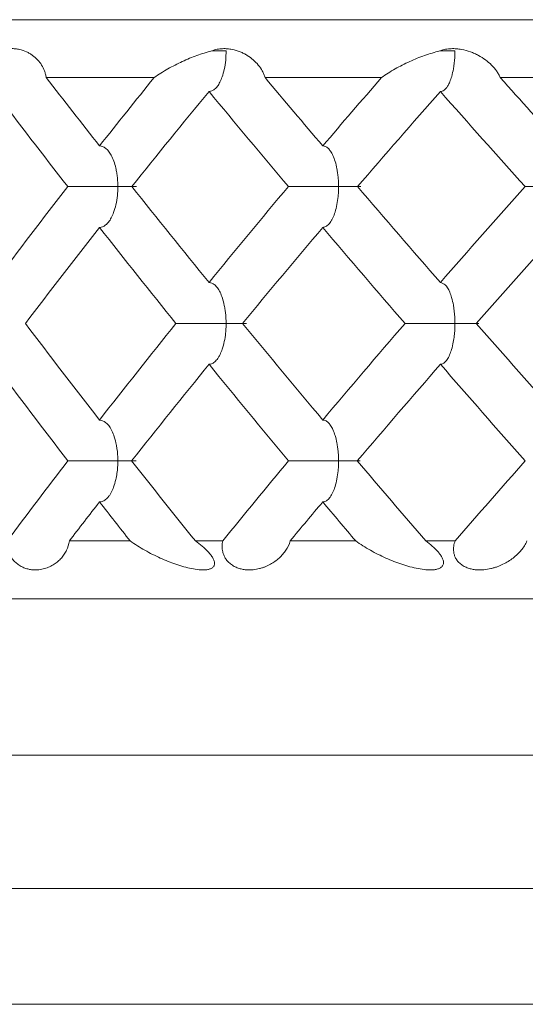
# Model space of a CAD drawing. Units: millimetres. Extents: x 1482 to 1894, y 1322 to 1464.
# Drawn here: x 1730 to 1735, y 1384 to 1392 of the extents above; entities that cross this region are included whole.
import ezdxf

# ---------------------------------------------------------------- set-up
doc = ezdxf.new("R2010")
doc.units = ezdxf.units.MM
doc.layers.add('10', color=7, linetype='Continuous')

msp = doc.modelspace()

# ---------------------------------------------------------------- linework, layer by layer
at = {"layer": '10', "color": 7, "linetype": 'Continuous', "lineweight": 18}
for p, q in [((1723.1892, 1392.4984), (1767.6892, 1392.4984)), ((1730.6614, 1391.9984), (1731.5928, 1391.9984)), ((1732.5503, 1391.9984), (1733.5555, 1391.9984)), ((1734.5805, 1391.9984), (1735.6484, 1391.9984)), ((1731.386, 1387.9984), (1730.8614, 1387.9984)), ((1732.1858, 1387.9984), (1731.9488, 1387.9984)), ((1733.333, 1387.9984), (1732.7669, 1387.9984)), ((1734.1912, 1387.9984), (1733.9376, 1387.9984)), ((1767.6892, 1387.4984), (1723.1892, 1387.4984)), ((1764.3392, 1386.1484), (1726.5392, 1386.1484)), ((1763.1892, 1384.9984), (1727.6892, 1384.9984))]:
    msp.add_line(p, q, dxfattribs=at)
for points, degree, knots in [([(1730.2672, 1392.2284), (1730.2751, 1392.2318), (1730.2829, 1392.2345), (1730.2982, 1392.2392), (1730.3057, 1392.2411), (1730.3205, 1392.2443), (1730.3278, 1392.2455), (1730.3422, 1392.2473), (1730.3491, 1392.2479), (1730.3695, 1392.2488), (1730.3824, 1392.2484), (1730.4071, 1392.2461), (1730.419, 1392.2442), (1730.4529, 1392.2367), (1730.4733, 1392.2295), (1730.5015, 1392.2163), (1730.5106, 1392.2115), (1730.5279, 1392.2012), (1730.5363, 1392.1956), (1730.5761, 1392.1666), (1730.6018, 1392.1389), (1730.6317, 1392.0912), (1730.6402, 1392.0743), (1730.6505, 1392.0471), (1730.6535, 1392.0378), (1730.6583, 1392.0186), (1730.6602, 1392.0087), (1730.6614, 1391.9985)], 3, [0, 0, 0, 0, 0.03125, 0.03125, 0.0625, 0.0625, 0.09375, 0.09375, 0.125, 0.125, 0.1875, 0.1875, 0.25, 0.25, 0.375, 0.375, 0.4375, 0.4375, 0.5, 0.5, 0.75, 0.75, 0.875, 0.875, 0.9375, 0.9375, 1, 1, 1, 1]), ([(1731.5928, 1391.9985), (1731.6312, 1392.0257), (1731.6711, 1392.0503), (1731.7322, 1392.0848), (1731.7527, 1392.0959), (1731.7944, 1392.1173), (1731.8154, 1392.1275), (1731.8786, 1392.1567), (1731.9207, 1392.1741), (1731.9841, 1392.197), (1732.0264, 1392.2113), (1732.0687, 1392.2232), (1732.0899, 1392.2284)], 3, [0, 0, 0, 0, 0.25, 0.25, 0.375, 0.375, 0.5, 0.5, 0.75, 0.75, 0.875, 1, 1, 1, 1]), ([(1732.214, 1392.2284), (1732.2136, 1392.202), (1732.2127, 1392.148), (1732.1999, 1392.0724), (1732.1825, 1392.0084), (1732.1625, 1391.9592), (1732.1402, 1391.9228), (1732.1163, 1391.8975), (1732.0917, 1391.8815), (1732.0751, 1391.8795), (1732.0671, 1391.8786)], 3, [0, 0, 0, 0, 0.167037, 0.341984, 0.49127, 0.612043, 0.719703, 0.820044, 0.913329, 1, 1, 1, 1]), ([(1732.0899, 1392.2284), (1732.0981, 1392.2318), (1732.1062, 1392.2345), (1732.1222, 1392.2392), (1732.1301, 1392.2411), (1732.1458, 1392.2443), (1732.1536, 1392.2455), (1732.1689, 1392.2473), (1732.1764, 1392.2479), (1732.1984, 1392.2488), (1732.2125, 1392.2484), (1732.2398, 1392.2461), (1732.253, 1392.2442), (1732.2909, 1392.2367), (1732.3141, 1392.2295), (1732.3467, 1392.2163), (1732.3571, 1392.2115), (1732.3774, 1392.2012), (1732.3873, 1392.1956), (1732.4346, 1392.1666), (1732.4664, 1392.1389), (1732.5053, 1392.0912), (1732.5169, 1392.0743), (1732.5318, 1392.0471), (1732.5363, 1392.0378), (1732.5442, 1392.0186), (1732.5476, 1392.0087), (1732.5504, 1391.9985)], 3, [0, 0, 0, 0, 0.03125, 0.03125, 0.0625, 0.0625, 0.09375, 0.09375, 0.125, 0.125, 0.1875, 0.1875, 0.25, 0.25, 0.375, 0.375, 0.4375, 0.4375, 0.5, 0.5, 0.75, 0.75, 0.875, 0.875, 0.9375, 0.9375, 1, 1, 1, 1]), ([(1733.5555, 1391.9985), (1733.5932, 1392.0257), (1733.6328, 1392.0503), (1733.6938, 1392.0848), (1733.7145, 1392.0959), (1733.7564, 1392.1173), (1733.7777, 1392.1275), (1733.8416, 1392.1567), (1733.8846, 1392.1741), (1733.9495, 1392.197), (1733.993, 1392.2113), (1734.0368, 1392.2232), (1734.0589, 1392.2284)], 3, [0, 0, 0, 0, 0.25, 0.25, 0.375, 0.375, 0.5, 0.5, 0.75, 0.75, 0.875, 1, 1, 1, 1]), ([(1734.0589, 1392.2284), (1734.0672, 1392.2318), (1734.0755, 1392.2345), (1734.092, 1392.2392), (1734.1002, 1392.2411), (1734.1166, 1392.2443), (1734.1248, 1392.2455), (1734.1411, 1392.2473), (1734.149, 1392.2479), (1734.1725, 1392.2488), (1734.1876, 1392.2484), (1734.217, 1392.2461), (1734.2314, 1392.2442), (1734.273, 1392.2367), (1734.2987, 1392.2295), (1734.3353, 1392.2163), (1734.3471, 1392.2115), (1734.3701, 1392.2012), (1734.3813, 1392.1956), (1734.4356, 1392.1666), (1734.473, 1392.1389), (1734.5207, 1392.0912), (1734.5353, 1392.0743), (1734.5546, 1392.0471), (1734.5606, 1392.0378), (1734.5714, 1392.0186), (1734.5763, 1392.0087), (1734.5805, 1391.9985)], 3, [0, 0, 0, 0, 0.03125, 0.03125, 0.0625, 0.0625, 0.09375, 0.09375, 0.125, 0.125, 0.1875, 0.1875, 0.25, 0.25, 0.375, 0.375, 0.4375, 0.4375, 0.5, 0.5, 0.75, 0.75, 0.875, 0.875, 0.9375, 0.9375, 1, 1, 1, 1]), ([(1734.1892, 1392.2284), (1734.189, 1392.2094), (1734.1885, 1392.1573), (1734.1792, 1392.0823), (1734.1636, 1392.0122), (1734.1474, 1391.9644), (1734.1308, 1391.9309), (1734.1146, 1391.9074), (1734.0978, 1391.8908), (1734.0809, 1391.8804), (1734.0696, 1391.8792), (1734.0642, 1391.8786)], 3, [0, 0, 0, 0, 0.120432, 0.329935, 0.482121, 0.605035, 0.693794, 0.777495, 0.856326, 0.930363, 1, 1, 1, 1]), ([(1731.1221, 1391.4086), (1731.1307, 1391.4077), (1731.1486, 1391.4057), (1731.1749, 1391.3896), (1731.2005, 1391.3643), (1731.2247, 1391.327), (1731.2464, 1391.2776), (1731.2612, 1391.2255), (1731.2702, 1391.1772), (1731.2759, 1391.1367), (1731.279, 1391.0968), (1731.2793, 1391.0704), (1731.2794, 1391.0573)], 3, [0, 0, 0, 0, 0.08638, 0.17935, 0.279379, 0.386747, 0.514923, 0.656623, 0.746238, 0.833352, 0.917618, 1, 1, 1, 1]), ([(1733.0486, 1391.4086), (1733.0562, 1391.4077), (1733.0719, 1391.4056), (1733.095, 1391.389), (1733.1175, 1391.3629), (1733.1385, 1391.3245), (1733.1573, 1391.2737), (1733.1699, 1391.221), (1733.1774, 1391.1729), (1733.1819, 1391.1339), (1733.1844, 1391.0954), (1733.1847, 1391.0699), (1733.1848, 1391.0573)], 3, [0, 0, 0, 0, 0.087824, 0.182427, 0.28428, 0.3937, 0.523093, 0.669302, 0.755526, 0.83936, 0.920539, 1, 1, 1, 1]), ([(1730.8474, 1391.0572), (1730.8568, 1391.0572), (1730.8764, 1391.0571), (1730.9151, 1391.0571), (1730.96, 1391.0572), (1731.0133, 1391.0572), (1731.0738, 1391.0575), (1731.13, 1391.0573), (1731.1772, 1391.057), (1731.214, 1391.0575), (1731.2482, 1391.0574), (1731.2691, 1391.0574), (1731.2794, 1391.0573)], 3, [0, 0, 0, 0, 0.08526, 0.176973, 0.275666, 0.381671, 0.512429, 0.656566, 0.746201, 0.833331, 0.917614, 1, 1, 1, 1]), ([(1731.2794, 1391.0573), (1731.279, 1391.0313), (1731.2781, 1390.9781), (1731.2648, 1390.9027), (1731.2463, 1390.8384), (1731.225, 1390.7882), (1731.2013, 1390.7512), (1731.1755, 1390.7253), (1731.1489, 1390.7088), (1731.1308, 1390.7068), (1731.1221, 1390.7058)], 3, [0, 0, 0, 0, 0.164251, 0.335685, 0.487951, 0.608704, 0.717199, 0.818336, 0.912447, 1, 1, 1, 1]), ([(1731.2794, 1391.0573), (1731.2905, 1391.0575), (1731.3322, 1391.0583), (1731.3823, 1391.0572), (1731.4195, 1391.0572), (1731.4369, 1391.0573), (1731.4415, 1391.0572), (1731.4395, 1391.0571), (1731.4382, 1391.0571)], 3, [0, 0, 0, 0, 0.116409, 0.438663, 0.628955, 0.782509, 0.918413, 1, 1, 1, 1]), ([(1732.7518, 1391.0572), (1732.7602, 1391.0572), (1732.7777, 1391.057), (1732.8145, 1391.057), (1732.8584, 1391.0571), (1732.9105, 1391.0573), (1732.972, 1391.0573), (1733.0397, 1391.0572), (1733.1023, 1391.0578), (1733.1502, 1391.0576), (1733.1749, 1391.0574), (1733.1848, 1391.0573)], 3, [0, 0, 0, 0, 0.085757, 0.17859, 0.279061, 0.387473, 0.511442, 0.665021, 0.816716, 0.926968, 1, 1, 1, 1]), ([(1733.1848, 1391.0573), (1733.1847, 1391.0462), (1733.1846, 1391.0177), (1733.1812, 1390.9655), (1733.1719, 1390.9019), (1733.1568, 1390.8399), (1733.1404, 1390.7952), (1733.1256, 1390.7664), (1733.1134, 1390.7476), (1733.1006, 1390.7323), (1733.0876, 1390.7203), (1733.0745, 1390.7119), (1733.0615, 1390.7067), (1733.0529, 1390.7061), (1733.0486, 1390.7058)], 3, [0, 0, 0, 0, 0.070426, 0.179373, 0.331234, 0.483328, 0.606161, 0.669971, 0.731132, 0.789754, 0.845887, 0.899561, 0.950832, 1, 1, 1, 1]), ([(1733.1848, 1391.0573), (1733.2063, 1391.0577), (1733.2504, 1391.0584), (1733.3036, 1391.0571), (1733.3418, 1391.0571), (1733.3657, 1391.0573), (1733.3768, 1391.0572), (1733.377, 1391.0571), (1733.3737, 1391.0571), (1733.3723, 1391.0571)], 3, [0, 0, 0, 0, 0.192393, 0.393496, 0.567898, 0.705567, 0.83123, 0.947861, 1, 1, 1, 1]), ([(1734.7952, 1391.0572), (1734.8023, 1391.0572), (1734.8172, 1391.0571), (1734.8506, 1391.0571), (1734.8914, 1391.0572), (1734.9423, 1391.0572), (1735.0026, 1391.0575), (1735.0607, 1391.0573), (1735.1109, 1391.057), (1735.1508, 1391.0575), (1735.1888, 1391.0574), (1735.2126, 1391.0574), (1735.2244, 1391.0573)], 3, [0, 0, 0, 0, 0.08526, 0.176973, 0.275666, 0.381671, 0.512429, 0.656566, 0.746201, 0.833331, 0.917614, 1, 1, 1, 1]), ([(1732.0671, 1390.229), (1732.0752, 1390.228), (1732.0921, 1390.226), (1732.1171, 1390.2093), (1732.1413, 1390.1831), (1732.164, 1390.1447), (1732.1843, 1390.0938), (1732.1979, 1390.0409), (1732.206, 1389.9926), (1732.2109, 1389.9534), (1732.2136, 1389.9147), (1732.2138, 1389.8891), (1732.214, 1389.8765)], 3, [0, 0, 0, 0, 0.087561, 0.18191, 0.283548, 0.392811, 0.522206, 0.6684, 0.754852, 0.838914, 0.920319, 1, 1, 1, 1]), ([(1734.0642, 1390.229), (1734.0784, 1390.2246), (1734.1091, 1390.2152), (1734.1416, 1390.1592), (1734.1631, 1390.0961), (1734.1792, 1390.024), (1734.1886, 1389.9479), (1734.189, 1389.8946), (1734.1891, 1389.8765)], 3, [0, 0, 0, 0, 0.179744, 0.389058, 0.512106, 0.663387, 0.885612, 1, 1, 1, 1]), ([(1731.7819, 1389.8764), (1731.7908, 1389.8763), (1731.8095, 1389.8762), (1731.8475, 1389.8762), (1731.8924, 1389.8763), (1731.945, 1389.8765), (1732.0064, 1389.8765), (1732.0731, 1389.8763), (1732.1342, 1389.877), (1732.1806, 1389.8767), (1732.2044, 1389.8765), (1732.214, 1389.8765)], 3, [0, 0, 0, 0, 0.086014, 0.179109, 0.279821, 0.388436, 0.51243, 0.666029, 0.816689, 0.926618, 1, 1, 1, 1]), ([(1732.214, 1389.8765), (1732.2139, 1389.8654), (1732.2137, 1389.8369), (1732.2101, 1389.7845), (1732.2001, 1389.7205), (1732.1838, 1389.6582), (1732.166, 1389.6134), (1732.1501, 1389.5845), (1732.1369, 1389.5657), (1732.1232, 1389.5503), (1732.1091, 1389.5383), (1732.0949, 1389.5299), (1732.0809, 1389.5247), (1732.0716, 1389.5241), (1732.0671, 1389.5238)], 3, [0, 0, 0, 0, 0.069944, 0.179111, 0.331933, 0.484023, 0.606843, 0.670594, 0.731677, 0.790206, 0.846234, 0.899794, 0.950948, 1, 1, 1, 1]), ([(1732.214, 1389.8765), (1732.2194, 1389.8766), (1732.2386, 1389.8768), (1732.2783, 1389.8774), (1732.3243, 1389.8763), (1732.3604, 1389.8762), (1732.3792, 1389.8765), (1732.3872, 1389.8764), (1732.3898, 1389.8763), (1732.389, 1389.8763), (1732.385, 1389.8762), (1732.378, 1389.8762), (1732.3712, 1389.8763), (1732.3668, 1389.8763), (1732.3664, 1389.8763)], 3, [0, 0, 0, 0, 0.044652, 0.158173, 0.347521, 0.507015, 0.632337, 0.699287, 0.763433, 0.824901, 0.883752, 0.940026, 0.993787, 1, 1, 1, 1]), ([(1733.7585, 1389.8764), (1733.7663, 1389.8763), (1733.7824, 1389.8762), (1733.8174, 1389.8762), (1733.8597, 1389.8763), (1733.9101, 1389.8765), (1733.97, 1389.8764), (1734.0427, 1389.8763), (1734.1115, 1389.8774), (1734.1613, 1389.8769), (1734.183, 1389.8766), (1734.1891, 1389.8765)], 3, [0, 0, 0, 0, 0.085506, 0.177762, 0.277287, 0.384372, 0.505411, 0.655361, 0.84286, 0.955382, 1, 1, 1, 1]), ([(1734.1891, 1389.8765), (1734.1891, 1389.8588), (1734.1891, 1389.8229), (1734.1842, 1389.7688), (1734.1753, 1389.7105), (1734.1622, 1389.6543), (1734.1472, 1389.6107), (1734.1339, 1389.5827), (1734.1228, 1389.5645), (1734.1113, 1389.5495), (1734.0995, 1389.5379), (1734.0876, 1389.5297), (1734.0758, 1389.5246), (1734.068, 1389.5241), (1734.0642, 1389.5238)], 3, [0, 0, 0, 0, 0.111428, 0.225876, 0.344079, 0.493211, 0.613862, 0.676122, 0.73588, 0.793247, 0.848276, 0.901001, 0.951479, 1, 1, 1, 1]), ([(1734.1891, 1389.8765), (1734.1976, 1389.8766), (1734.2214, 1389.8768), (1734.2652, 1389.8771), (1734.3142, 1389.8763), (1734.3548, 1389.8765), (1734.3778, 1389.8765), (1734.3892, 1389.8764), (1734.3943, 1389.8763), (1734.396, 1389.8762), (1734.3947, 1389.8762), (1734.3918, 1389.8762), (1734.39, 1389.8762)], 3, [0, 0, 0, 0, 0.069414, 0.19475, 0.382193, 0.547757, 0.68283, 0.752505, 0.819286, 0.883287, 0.944562, 1, 1, 1, 1]), ([(1731.1221, 1389.0424), (1731.14, 1389.038), (1731.1788, 1389.0285), (1731.2195, 1388.9724), (1731.2466, 1388.9093), (1731.267, 1388.837), (1731.2785, 1388.7606), (1731.2792, 1388.7072), (1731.2794, 1388.6891)], 3, [0, 0, 0, 0, 0.179419, 0.388478, 0.511515, 0.662815, 0.885765, 1, 1, 1, 1]), ([(1733.0486, 1389.0424), (1733.0562, 1389.0414), (1733.0718, 1389.0394), (1733.0949, 1389.0227), (1733.1174, 1388.9965), (1733.1384, 1388.958), (1733.1573, 1388.907), (1733.1699, 1388.854), (1733.1773, 1388.8056), (1733.1819, 1388.7662), (1733.1844, 1388.7274), (1733.1847, 1388.7018), (1733.1848, 1388.6891)], 3, [0, 0, 0, 0, 0.087397, 0.181589, 0.28309, 0.392252, 0.52165, 0.667847, 0.75444, 0.838642, 0.920186, 1, 1, 1, 1]), ([(1730.8489, 1388.689), (1730.8583, 1388.689), (1730.8779, 1388.6889), (1730.9168, 1388.6889), (1730.9619, 1388.689), (1731.0138, 1388.6891), (1731.0737, 1388.689), (1731.1443, 1388.6889), (1731.209, 1388.69), (1731.2544, 1388.6895), (1731.2739, 1388.6892), (1731.2794, 1388.6891)], 3, [0, 0, 0, 0, 0.085659, 0.178063, 0.277716, 0.384899, 0.50596, 0.655915, 0.843013, 0.955347, 1, 1, 1, 1]), ([(1731.2794, 1388.6891), (1731.2793, 1388.6713), (1731.2791, 1388.6354), (1731.273, 1388.5812), (1731.262, 1388.5227), (1731.2456, 1388.4664), (1731.2267, 1388.4227), (1731.2099, 1388.3947), (1731.196, 1388.3764), (1731.1815, 1388.3615), (1731.1666, 1388.3499), (1731.1517, 1388.3416), (1731.1368, 1388.3366), (1731.127, 1388.336), (1731.1221, 1388.3357)], 3, [0, 0, 0, 0, 0.111601, 0.226211, 0.344563, 0.493688, 0.614338, 0.676547, 0.736247, 0.793546, 0.848503, 0.901152, 0.951554, 1, 1, 1, 1]), ([(1731.2794, 1388.6891), (1731.287, 1388.6892), (1731.3082, 1388.6894), (1731.3463, 1388.6897), (1731.3871, 1388.6889), (1731.4182, 1388.6891), (1731.4322, 1388.6891), (1731.4362, 1388.6891), (1731.4369, 1388.689)], 3, [0, 0, 0, 0, 0.095933, 0.269281, 0.528643, 0.757746, 0.944733, 1, 1, 1, 1]), ([(1732.7534, 1388.689), (1732.7618, 1388.689), (1732.7793, 1388.6889), (1732.8161, 1388.6888), (1732.86, 1388.6889), (1732.912, 1388.6891), (1732.9734, 1388.6891), (1733.0406, 1388.689), (1733.1027, 1388.6896), (1733.1503, 1388.6893), (1733.1749, 1388.6892), (1733.1848, 1388.6891)], 3, [0, 0, 0, 0, 0.086167, 0.179413, 0.28026, 0.388982, 0.512991, 0.666585, 0.816788, 0.926534, 1, 1, 1, 1]), ([(1733.1848, 1388.6891), (1733.1847, 1388.678), (1733.1846, 1388.6495), (1733.1813, 1388.597), (1733.1719, 1388.5328), (1733.1568, 1388.4704), (1733.1404, 1388.4255), (1733.1256, 1388.3966), (1733.1134, 1388.3777), (1733.1006, 1388.3623), (1733.0876, 1388.3503), (1733.0745, 1388.3418), (1733.0615, 1388.3366), (1733.0529, 1388.336), (1733.0486, 1388.3357)], 3, [0, 0, 0, 0, 0.069718, 0.178979, 0.33223, 0.484336, 0.607151, 0.670883, 0.731935, 0.790423, 0.846402, 0.899908, 0.951005, 1, 1, 1, 1]), ([(1733.1848, 1388.6891), (1733.1903, 1388.6892), (1733.2102, 1388.6895), (1733.2515, 1388.69), (1733.3002, 1388.6889), (1733.3395, 1388.6889), (1733.3608, 1388.6891), (1733.3686, 1388.6891), (1733.3707, 1388.689), (1733.3709, 1388.689)], 3, [0, 0, 0, 0, 0.062547, 0.222985, 0.491237, 0.716779, 0.894063, 0.988819, 1, 1, 1, 1]), ([(1730.8614, 1387.9984), (1730.8578, 1387.9692), (1730.8491, 1387.9429), (1730.8314, 1387.9062), (1730.8247, 1387.8944), (1730.8097, 1387.8718), (1730.8014, 1387.861), (1730.7833, 1387.8407), (1730.7735, 1387.8312), (1730.7526, 1387.8133), (1730.7414, 1387.8049), (1730.7175, 1387.7894), (1730.7048, 1387.7823), (1730.6844, 1387.7728), (1730.6773, 1387.7698), (1730.6628, 1387.7644), (1730.6553, 1387.7619), (1730.6322, 1387.7553), (1730.6159, 1387.7519), (1730.5896, 1387.7491), (1730.5804, 1387.7485), (1730.5616, 1387.7484), (1730.5519, 1387.7487), (1730.5318, 1387.7507), (1730.5213, 1387.7523), (1730.5, 1387.757), (1730.4892, 1387.7601), (1730.4724, 1387.7662), (1730.4668, 1387.7684), (1730.4557, 1387.7735), (1730.4501, 1387.7762), (1730.4392, 1387.7822), (1730.4337, 1387.7855), (1730.4231, 1387.7925), (1730.418, 1387.7961), (1730.4031, 1387.8076), (1730.3938, 1387.816), (1730.3816, 1387.829), (1730.3778, 1387.8333), (1730.3706, 1387.8422), (1730.3672, 1387.8467), (1730.358, 1387.8601), (1730.353, 1387.869), (1730.3442, 1387.8866), (1730.3406, 1387.8953), (1730.3317, 1387.9209), (1730.3281, 1387.9371), (1730.3253, 1387.9608), (1730.3248, 1387.9686), (1730.3246, 1387.9838), (1730.3249, 1387.9912), (1730.3256, 1387.9985)], 3, [0, 0, 0, 0, 0.125, 0.125, 0.1875, 0.1875, 0.25, 0.25, 0.3125, 0.3125, 0.375, 0.375, 0.4375, 0.4375, 0.46875, 0.46875, 0.5, 0.5, 0.5625, 0.5625, 0.59375, 0.59375, 0.625, 0.625, 0.65625, 0.65625, 0.6875, 0.6875, 0.703125, 0.703125, 0.71875, 0.71875, 0.734375, 0.734375, 0.75, 0.75, 0.78125, 0.78125, 0.796875, 0.796875, 0.8125, 0.8125, 0.84375, 0.84375, 0.875, 0.875, 0.9375, 0.9375, 0.96875, 0.96875, 1, 1, 1, 1]), ([(1731.9488, 1387.9985), (1731.9693, 1387.9839), (1731.9888, 1387.9689), (1732.0259, 1387.9376), (1732.0433, 1387.9214), (1732.0673, 1387.8958), (1732.0749, 1387.887), (1732.0852, 1387.8738), (1732.0885, 1387.8694), (1732.0946, 1387.8604), (1732.0974, 1387.8559), (1732.1051, 1387.8424), (1732.1091, 1387.8336), (1732.1129, 1387.8207), (1732.1138, 1387.8164), (1732.1148, 1387.8081), (1732.115, 1387.8), (1732.1135, 1387.7927), (1732.1111, 1387.7857), (1732.1096, 1387.7824), (1732.1056, 1387.7764), (1732.1033, 1387.7736), (1732.0978, 1387.7685), (1732.0947, 1387.7662), (1732.0847, 1387.7601), (1732.077, 1387.757), (1732.0644, 1387.7535), (1732.06, 1387.7525), (1732.0509, 1387.7508), (1732.0463, 1387.7502), (1732.0321, 1387.7487), (1732.0222, 1387.7484), (1732.0019, 1387.7485), (1731.9915, 1387.7491), (1731.9595, 1387.7519), (1731.9378, 1387.7553), (1731.8938, 1387.7641), (1731.8715, 1387.7695), (1731.8377, 1387.779), (1731.8263, 1387.7824), (1731.8036, 1387.7895), (1731.7923, 1387.7932), (1731.7584, 1387.8049), (1731.7359, 1387.8133), (1731.6909, 1387.8312), (1731.6686, 1387.8407), (1731.6239, 1387.8609), (1731.6017, 1387.8716), (1731.5573, 1387.894), (1731.5352, 1387.9059), (1731.4695, 1387.9428), (1731.4269, 1387.9692), (1731.386, 1387.9984)], 3, [0, 0, 0, 0, 0.0625, 0.0625, 0.125, 0.125, 0.15625, 0.15625, 0.171875, 0.171875, 0.1875, 0.1875, 0.21875, 0.21875, 0.234375, 0.234375, 0.25, 0.265625, 0.265625, 0.28125, 0.28125, 0.296875, 0.296875, 0.3125, 0.3125, 0.34375, 0.34375, 0.359375, 0.359375, 0.375, 0.375, 0.40625, 0.40625, 0.4375, 0.4375, 0.5, 0.5, 0.5625, 0.5625, 0.59375, 0.59375, 0.625, 0.625, 0.6875, 0.6875, 0.75, 0.75, 0.8125, 0.8125, 0.875, 0.875, 1, 1, 1, 1]), ([(1732.7669, 1387.9984), (1732.7591, 1387.9692), (1732.7461, 1387.9429), (1732.7219, 1387.9062), (1732.713, 1387.8944), (1732.6936, 1387.8718), (1732.6832, 1387.861), (1732.6608, 1387.8407), (1732.6489, 1387.8312), (1732.6237, 1387.8133), (1732.6104, 1387.8049), (1732.5824, 1387.7894), (1732.5677, 1387.7823), (1732.5442, 1387.7728), (1732.5361, 1387.7698), (1732.5196, 1387.7644), (1732.5111, 1387.7619), (1732.4851, 1387.7553), (1732.467, 1387.7519), (1732.4379, 1387.7491), (1732.4279, 1387.7485), (1732.4074, 1387.7484), (1732.397, 1387.7487), (1732.3754, 1387.7507), (1732.3642, 1387.7523), (1732.3417, 1387.757), (1732.3303, 1387.7601), (1732.313, 1387.7662), (1732.3072, 1387.7684), (1732.2958, 1387.7735), (1732.2902, 1387.7762), (1732.2791, 1387.7822), (1732.2736, 1387.7855), (1732.263, 1387.7925), (1732.258, 1387.7961), (1732.2434, 1387.8076), (1732.2345, 1387.816), (1732.223, 1387.829), (1732.2195, 1387.8333), (1732.2129, 1387.8422), (1732.2099, 1387.8467), (1732.2017, 1387.8601), (1732.1974, 1387.869), (1732.1904, 1387.8866), (1732.1877, 1387.8953), (1732.1815, 1387.9209), (1732.18, 1387.9371), (1732.1802, 1387.9608), (1732.1808, 1387.9686), (1732.1827, 1387.9838), (1732.1841, 1387.9912), (1732.1858, 1387.9985)], 3, [0, 0, 0, 0, 0.125, 0.125, 0.1875, 0.1875, 0.25, 0.25, 0.3125, 0.3125, 0.375, 0.375, 0.4375, 0.4375, 0.46875, 0.46875, 0.5, 0.5, 0.5625, 0.5625, 0.59375, 0.59375, 0.625, 0.625, 0.65625, 0.65625, 0.6875, 0.6875, 0.703125, 0.703125, 0.71875, 0.71875, 0.734375, 0.734375, 0.75, 0.75, 0.78125, 0.78125, 0.796875, 0.796875, 0.8125, 0.8125, 0.84375, 0.84375, 0.875, 0.875, 0.9375, 0.9375, 0.96875, 0.96875, 1, 1, 1, 1]), ([(1733.9376, 1387.9985), (1733.9576, 1387.9839), (1733.9766, 1387.9689), (1734.0122, 1387.9376), (1734.0288, 1387.9214), (1734.0512, 1387.8958), (1734.0582, 1387.887), (1734.0675, 1387.8738), (1734.0704, 1387.8694), (1734.0758, 1387.8604), (1734.0783, 1387.8559), (1734.0848, 1387.8424), (1734.0878, 1387.8336), (1734.0902, 1387.8207), (1734.0906, 1387.8164), (1734.0906, 1387.8081), (1734.0898, 1387.8), (1734.0873, 1387.7927), (1734.0839, 1387.7857), (1734.0817, 1387.7824), (1734.0767, 1387.7764), (1734.0738, 1387.7736), (1734.0673, 1387.7685), (1734.0637, 1387.7662), (1734.0522, 1387.7601), (1734.0435, 1387.757), (1734.0296, 1387.7535), (1734.0247, 1387.7525), (1734.0148, 1387.7508), (1734.0097, 1387.7502), (1733.9943, 1387.7487), (1733.9837, 1387.7484), (1733.962, 1387.7485), (1733.9508, 1387.7491), (1733.9169, 1387.7519), (1733.8941, 1387.7553), (1733.848, 1387.7641), (1733.8248, 1387.7695), (1733.7897, 1387.779), (1733.7779, 1387.7824), (1733.7545, 1387.7895), (1733.7428, 1387.7932), (1733.7079, 1387.8049), (1733.6848, 1387.8133), (1733.6389, 1387.8312), (1733.6161, 1387.8407), (1733.5708, 1387.8609), (1733.5483, 1387.8716), (1733.5036, 1387.894), (1733.4813, 1387.9059), (1733.4156, 1387.9428), (1733.3732, 1387.9692), (1733.333, 1387.9984)], 3, [0, 0, 0, 0, 0.0625, 0.0625, 0.125, 0.125, 0.15625, 0.15625, 0.171875, 0.171875, 0.1875, 0.1875, 0.21875, 0.21875, 0.234375, 0.234375, 0.25, 0.265625, 0.265625, 0.28125, 0.28125, 0.296875, 0.296875, 0.3125, 0.3125, 0.34375, 0.34375, 0.359375, 0.359375, 0.375, 0.375, 0.40625, 0.40625, 0.4375, 0.4375, 0.5, 0.5, 0.5625, 0.5625, 0.59375, 0.59375, 0.625, 0.625, 0.6875, 0.6875, 0.75, 0.75, 0.8125, 0.8125, 0.875, 0.875, 1, 1, 1, 1]), ([(1734.8113, 1387.9984), (1734.7992, 1387.9692), (1734.7821, 1387.9429), (1734.7517, 1387.9062), (1734.7407, 1387.8944), (1734.7172, 1387.8718), (1734.7047, 1387.861), (1734.6783, 1387.8407), (1734.6644, 1387.8312), (1734.6353, 1387.8133), (1734.62, 1387.8049), (1734.5882, 1387.7894), (1734.5715, 1387.7823), (1734.5452, 1387.7728), (1734.5362, 1387.7698), (1734.5179, 1387.7644), (1734.5086, 1387.7619), (1734.48, 1387.7553), (1734.4602, 1387.7519), (1734.4287, 1387.7491), (1734.4179, 1387.7485), (1734.396, 1387.7484), (1734.3849, 1387.7487), (1734.3621, 1387.7507), (1734.3504, 1387.7523), (1734.3269, 1387.757), (1734.3152, 1387.7601), (1734.2974, 1387.7662), (1734.2915, 1387.7684), (1734.2799, 1387.7735), (1734.2743, 1387.7762), (1734.2632, 1387.7822), (1734.2577, 1387.7855), (1734.2473, 1387.7925), (1734.2424, 1387.7961), (1734.2283, 1387.8076), (1734.2198, 1387.816), (1734.2092, 1387.829), (1734.206, 1387.8333), (1734.2001, 1387.8422), (1734.1974, 1387.8467), (1734.1905, 1387.8601), (1734.187, 1387.869), (1734.1817, 1387.8866), (1734.18, 1387.8953), (1734.1767, 1387.9209), (1734.1771, 1387.9371), (1734.1804, 1387.9608), (1734.182, 1387.9686), (1734.186, 1387.9838), (1734.1884, 1387.9912), (1734.1912, 1387.9985)], 3, [0, 0, 0, 0, 0.125, 0.125, 0.1875, 0.1875, 0.25, 0.25, 0.3125, 0.3125, 0.375, 0.375, 0.4375, 0.4375, 0.46875, 0.46875, 0.5, 0.5, 0.5625, 0.5625, 0.59375, 0.59375, 0.625, 0.625, 0.65625, 0.65625, 0.6875, 0.6875, 0.703125, 0.703125, 0.71875, 0.71875, 0.734375, 0.734375, 0.75, 0.75, 0.78125, 0.78125, 0.796875, 0.796875, 0.8125, 0.8125, 0.84375, 0.84375, 0.875, 0.875, 0.9375, 0.9375, 0.96875, 0.96875, 1, 1, 1, 1]), ([(1722.7391, 1383.9984), (1722.7392, 1383.9984), (1723.1181, 1383.9984), (1723.5199, 1383.9984), (1724.333, 1383.9984), (1725.1798, 1383.9984), (1726.4394, 1383.9984), (1727.7253, 1383.9984), (1731.0496, 1383.9984), (1733.0175, 1383.9984), (1734.9432, 1383.9984), (1737.0834, 1383.9984), (1739.1364, 1383.9984), (1741.3086, 1383.9984), (1743.356, 1383.9984), (1747.5213, 1383.9984), (1749.5697, 1383.9984), (1751.7409, 1383.9984), (1753.7949, 1383.9984), (1755.9342, 1383.9984), (1757.8608, 1383.9984), (1759.8279, 1383.9984), (1763.1523, 1383.9984), (1764.4389, 1383.9984), (1765.698, 1383.9984), (1766.5453, 1383.9984), (1767.3582, 1383.9984), (1767.7602, 1383.9984), (1768.1388, 1383.9984), (1768.1391, 1383.9984)], 2, [0, 0, 0, 0.062503, 0.062503, 0.125007, 0.125007, 0.18751, 0.18751, 0.250013, 0.312517, 0.312517, 0.37502, 0.37502, 0.437523, 0.437523, 0.500027, 0.56253, 0.56253, 0.625033, 0.625033, 0.687537, 0.687537, 0.75004, 0.812543, 0.812543, 0.875047, 0.875047, 0.93755, 0.93755, 1, 1, 1])]:
    msp.add_open_spline(points, degree=degree, knots=knots, dxfattribs=at)
for points in [[(1732.0899, 1392.2284), (1732.136, 1392.2289), (1732.177, 1392.2291), (1732.214, 1392.2284)], [(1734.0589, 1392.2284), (1734.1064, 1392.2289), (1734.1495, 1392.2291), (1734.1892, 1392.2284)], [(1730.6614, 1391.9985), (1730.8135, 1391.8021), (1730.967, 1391.6055), (1731.1221, 1391.4086)], [(1731.1221, 1391.4086), (1731.2772, 1391.6055), (1731.4341, 1391.8021), (1731.5928, 1391.9985)], [(1732.5504, 1391.9985), (1732.7152, 1391.8021), (1732.8813, 1391.6055), (1733.0486, 1391.4086)], [(1733.0486, 1391.4086), (1733.216, 1391.6055), (1733.3849, 1391.8021), (1733.5555, 1391.9985)], [(1734.5805, 1391.9985), (1734.7563, 1391.8021), (1734.9331, 1391.6055), (1735.1109, 1391.4086)], [(1730.8474, 1391.0572), (1730.6341, 1391.3315), (1730.4237, 1391.6053), (1730.2164, 1391.8786)], [(1732.067, 1391.8786), (1731.8414, 1391.6053), (1731.6191, 1391.3315), (1731.4004, 1391.0572)], [(1732.7517, 1391.0572), (1732.521, 1391.3315), (1732.2927, 1391.6053), (1732.067, 1391.8786)], [(1734.0642, 1391.8786), (1733.8226, 1391.6053), (1733.584, 1391.3315), (1733.3485, 1391.0572)], [(1734.7951, 1391.0572), (1734.5494, 1391.3315), (1734.3057, 1391.6053), (1734.0641, 1391.8786)], [(1730.2164, 1390.229), (1730.4231, 1390.5054), (1730.6335, 1390.7815), (1730.8474, 1391.0572)], [(1731.4004, 1391.0572), (1731.6198, 1390.7815), (1731.842, 1390.5054), (1732.067, 1390.229)], [(1732.067, 1390.229), (1732.2921, 1390.5054), (1732.5203, 1390.7815), (1732.7517, 1391.0572)], [(1733.3485, 1391.0572), (1733.5847, 1390.7815), (1733.8233, 1390.5054), (1734.0642, 1390.229)], [(1734.0641, 1390.229), (1734.305, 1390.5054), (1734.5487, 1390.7815), (1734.7951, 1391.0572)], [(1731.1221, 1390.7058), (1730.9051, 1390.4297), (1730.6917, 1390.1532), (1730.4818, 1389.8764)], [(1731.7818, 1389.8764), (1731.559, 1390.1532), (1731.3391, 1390.4297), (1731.1221, 1390.7058)], [(1733.0486, 1390.7058), (1732.8144, 1390.4297), (1732.5834, 1390.1532), (1732.3555, 1389.8764)], [(1733.7585, 1389.8764), (1733.5194, 1390.1532), (1733.2828, 1390.4297), (1733.0486, 1390.7058)], [(1735.1109, 1390.7058), (1734.8621, 1390.4297), (1734.616, 1390.1532), (1734.3726, 1389.8764)], [(1730.4818, 1389.8764), (1730.6921, 1389.5986), (1730.9055, 1389.3206), (1731.1221, 1389.0424)], [(1731.1221, 1389.0424), (1731.3387, 1389.3206), (1731.5586, 1389.5986), (1731.7818, 1389.8764)], [(1732.3555, 1389.8764), (1732.5838, 1389.5986), (1732.8149, 1389.3206), (1733.0486, 1389.0424)], [(1733.0486, 1389.0424), (1733.2823, 1389.3206), (1733.519, 1389.5986), (1733.7585, 1389.8764)], [(1734.3726, 1389.8764), (1734.6164, 1389.5986), (1734.8626, 1389.3206), (1735.1109, 1389.0424)], [(1730.8489, 1388.689), (1730.6349, 1388.9675), (1730.424, 1389.2458), (1730.2164, 1389.5238)], [(1732.067, 1389.5238), (1731.8411, 1389.2458), (1731.6183, 1388.9675), (1731.3988, 1388.689)], [(1732.7534, 1388.689), (1732.5218, 1388.9675), (1732.293, 1389.2458), (1732.067, 1389.5238)], [(1734.0642, 1389.5238), (1733.8222, 1389.2458), (1733.5831, 1388.9675), (1733.3468, 1388.689)], [(1734.7969, 1388.689), (1734.5503, 1388.9675), (1734.3061, 1389.2458), (1734.0641, 1389.5238)], [(1730.3256, 1387.9985), (1730.4977, 1388.2287), (1730.6721, 1388.4589), (1730.8489, 1388.6891)], [(1731.3988, 1388.6891), (1731.5801, 1388.4589), (1731.7634, 1388.2287), (1731.9488, 1387.9985)], [(1732.1858, 1387.9985), (1732.3729, 1388.2287), (1732.5621, 1388.4589), (1732.7534, 1388.6891)], [(1733.3468, 1388.6891), (1733.542, 1388.4589), (1733.7389, 1388.2287), (1733.9376, 1387.9985)], [(1734.1912, 1387.9985), (1734.3914, 1388.2287), (1734.5933, 1388.4589), (1734.7969, 1388.6891)], [(1731.1221, 1388.3357), (1731.0347, 1388.2233), (1730.9478, 1388.1109), (1730.8614, 1387.9984)], [(1731.386, 1387.9984), (1731.2975, 1388.1109), (1731.2096, 1388.2233), (1731.1221, 1388.3357)], [(1733.0486, 1388.3357), (1732.9543, 1388.2233), (1732.8604, 1388.1109), (1732.7669, 1387.9984)], [(1733.333, 1387.9984), (1733.2378, 1388.1109), (1733.143, 1388.2233), (1733.0486, 1388.3357)]]:
    msp.add_open_spline(points, degree=3, dxfattribs=at)

doc.saveas('drawing.dxf')
